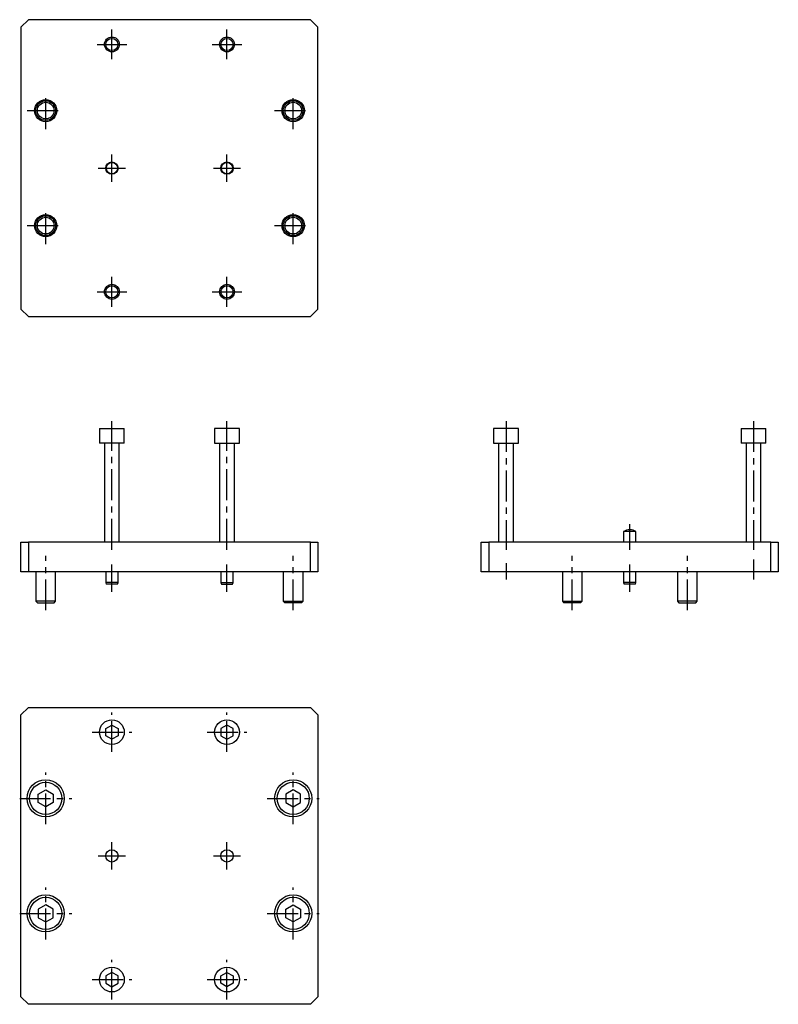
# Model space of a CAD drawing. Extents: x 72 to 378, y -47 to 351.
import ezdxf

# ---------------------------------------------------------------- set-up
doc = ezdxf.new("R2010")
doc.units = 0
doc.header["$LTSCALE"] = 10
doc.linetypes.add('CENTER', pattern=[2, 1.25, -0.25, 0.25, -0.25])
doc.layers.get('0').update_dxf_attribs({"linetype": 'CONTINUOUS'})

# ---------------------------------------------------------------- blocks, each defined once
blk = doc.blocks.new('AID3')
at = {"color": 7, "linetype": 'CONTINUOUS'}
for p, q in [((104.090467, 186.223229), (114.090467, 186.223229)), ((104.090467, 186.223229), (104.090467, 180.223229)), ((114.090467, 180.223229), (114.090467, 186.223229)), ((160.590467, 186.223229), (150.590467, 186.223229)), ((150.590467, 186.223229), (150.590467, 180.223229)), ((160.590467, 180.223229), (160.590467, 186.223229)), ((114.090467, 180.223229), (104.090467, 180.223229)), ((106.090467, 180.223229), (106.090467, 140.223229)), ((112.090467, 140.223229), (112.090467, 180.223229)), ((150.590467, 180.223229), (160.590467, 180.223229)), ((152.590467, 180.223229), (152.590467, 140.223229)), ((158.590467, 140.223229), (158.590467, 180.223229)), ((72.340467, 128.223229), (72.340467, 140.223229)), ((72.340467, 140.223229), (75.340467, 140.223229)), ((75.340467, 140.223229), (75.340467, 128.223229)), ((189.340467, 140.223229), (75.340467, 140.223229)), ((189.340467, 128.223229), (189.340467, 140.223229)), ((189.340467, 140.223229), (192.340467, 140.223229)), ((192.340467, 140.223229), (192.340467, 128.223229)), ((75.340467, 128.223229), (72.340467, 128.223229)), ((189.340467, 128.223229), (75.340467, 128.223229)), ((78.340467, 128.223229), (78.340467, 116.348229)), ((86.340467, 116.348229), (86.340467, 128.223229)), ((106.590467, 128.223229), (106.590467, 124.023229)), ((111.590467, 124.023229), (111.590467, 128.223229)), ((153.090467, 128.223229), (153.090467, 124.023229)), ((158.090467, 124.023229), (158.090467, 128.223229)), ((178.340467, 128.223229), (178.340467, 116.348229)), ((186.340467, 116.348229), (186.340467, 128.223229)), ((192.340467, 128.223229), (189.340467, 128.223229)), ((111.590467, 124.023229), (106.590467, 124.023229)), ((106.590467, 124.023229), (106.804826, 123.223229)), ((111.376108, 123.223229), (111.590467, 124.023229)), ((153.090467, 124.023229), (158.090467, 124.023229)), ((153.090467, 124.023229), (153.304826, 123.223229)), ((157.876108, 123.223229), (158.090467, 124.023229)), ((111.376108, 123.223229), (106.804826, 123.223229)), ((153.304826, 123.223229), (157.876108, 123.223229)), ((86.340467, 116.348229), (78.340467, 116.348229)), ((78.340467, 116.348229), (78.965467, 115.723229)), ((78.965467, 115.723229), (85.715467, 115.723229)), ((85.715467, 115.723229), (86.340467, 116.348229)), ((178.340467, 116.348229), (186.340467, 116.348229)), ((178.340467, 116.348229), (178.965467, 115.723229)), ((185.715467, 115.723229), (178.965467, 115.723229)), ((185.715467, 115.723229), (186.340467, 116.348229))]:
    blk.add_line(p, q, dxfattribs=at)
blk = doc.blocks.new('AID99')
at = {"color": 7, "linetype": 'CONTINUOUS'}
for p, q in [((75.340467, 351.452882), (72.340467, 348.452882)), ((189.340467, 351.452882), (75.340467, 351.452882)), ((192.340467, 348.452882), (189.340467, 351.452882)), ((72.340467, 348.452882), (72.340467, 234.452882)), ((192.340467, 234.452882), (192.340467, 348.452882)), ((72.340467, 234.452882), (75.340467, 231.452882)), ((75.340467, 231.452882), (189.340467, 231.452882)), ((189.340467, 231.452882), (192.340467, 234.452882))]:
    blk.add_line(p, q, dxfattribs=at)
for centre, radius in [((109.090467, 341.452882), 3), ((109.090467, 341.452882), 2.459), ((155.590467, 341.452882), 3), ((155.590467, 341.452882), 2.459), ((82.340467, 314.702882), 4.5), ((82.340467, 314.702882), 4), ((182.340467, 314.702882), 4.5), ((182.340467, 314.702882), 4), ((82.340467, 314.702882), 3.375), ((182.340467, 314.702882), 3.375), ((109.090467, 291.452882), 2.5), ((109.090467, 291.452882), 2.285641), ((155.590467, 291.452882), 2.5), ((155.590467, 291.452882), 2.285641), ((82.340467, 268.202882), 4.5), ((82.340467, 268.202882), 4), ((82.340467, 268.202882), 3.375), ((182.340467, 268.202882), 4.5), ((182.340467, 268.202882), 4), ((182.340467, 268.202882), 3.375), ((109.090467, 241.452882), 3), ((109.090467, 241.452882), 2.459), ((155.590467, 241.452882), 3), ((155.590467, 241.452882), 2.459)]:
    blk.add_circle(centre, radius, dxfattribs=at)
blk = doc.blocks.new('AID167')
at = {"color": 7, "linetype": 'CONTINUOUS'}
for p, q in [((75.340467, 73.461456), (72.340467, 70.461456)), ((75.340467, 73.461456), (189.340467, 73.461456)), ((192.340467, 70.461456), (189.340467, 73.461456)), ((72.340467, -43.538544), (72.340467, 70.461456)), ((192.340467, 70.461456), (192.340467, -43.538544)), ((106.590467, 64.904831), (109.090467, 66.348207)), ((106.590467, 62.01808), (106.590467, 64.904831)), ((109.090467, 66.348207), (111.590467, 64.904831)), ((111.590467, 64.904831), (111.590467, 62.01808)), ((155.590467, 66.348207), (153.090467, 64.904831)), ((153.090467, 64.904831), (153.090467, 62.01808)), ((158.090467, 64.904831), (155.590467, 66.348207)), ((158.090467, 62.01808), (158.090467, 64.904831)), ((109.090467, 60.574704), (106.590467, 62.01808)), ((111.590467, 62.01808), (109.090467, 60.574704)), ((153.090467, 62.01808), (155.590467, 60.574704)), ((155.590467, 60.574704), (158.090467, 62.01808)), ((79.340467, 38.443507), (82.340467, 40.175557)), ((82.340467, 40.175557), (85.340467, 38.443507)), ((182.340467, 40.175557), (179.340467, 38.443507)), ((185.340467, 38.443507), (182.340467, 40.175557)), ((79.340467, 34.979405), (79.340467, 38.443507)), ((85.340467, 38.443507), (85.340467, 34.979405)), ((179.340467, 38.443507), (179.340467, 34.979405)), ((185.340467, 34.979405), (185.340467, 38.443507)), ((82.340467, 33.247354), (79.340467, 34.979405)), ((85.340467, 34.979405), (82.340467, 33.247354)), ((179.340467, 34.979405), (182.340467, 33.247354)), ((182.340467, 33.247354), (185.340467, 34.979405)), ((82.340467, -6.324443), (79.340467, -8.056493)), ((85.340467, -8.056493), (82.340467, -6.324443)), ((179.340467, -8.056493), (182.340467, -6.324443)), ((182.340467, -6.324443), (185.340467, -8.056493)), ((79.340467, -8.056493), (79.340467, -11.520595)), ((79.340467, -11.520595), (82.340467, -13.252646)), ((82.340467, -13.252646), (85.340467, -11.520595)), ((85.340467, -11.520595), (85.340467, -8.056493)), ((179.340467, -11.520595), (179.340467, -8.056493)), ((182.340467, -13.252646), (179.340467, -11.520595)), ((185.340467, -11.520595), (182.340467, -13.252646)), ((185.340467, -8.056493), (185.340467, -11.520595)), ((109.090467, -33.651793), (106.590467, -35.095169)), ((106.590467, -35.095169), (106.590467, -37.98192)), ((111.590467, -35.095169), (109.090467, -33.651793)), ((111.590467, -37.98192), (111.590467, -35.095169)), ((153.090467, -35.095169), (155.590467, -33.651793)), ((153.090467, -37.98192), (153.090467, -35.095169)), ((155.590467, -33.651793), (158.090467, -35.095169)), ((158.090467, -35.095169), (158.090467, -37.98192)), ((106.590467, -37.98192), (109.090467, -39.425296)), ((109.090467, -39.425296), (111.590467, -37.98192)), ((155.590467, -39.425296), (153.090467, -37.98192)), ((158.090467, -37.98192), (155.590467, -39.425296)), ((72.340467, -43.538544), (75.340467, -46.538544)), ((189.340467, -46.538544), (192.340467, -43.538544)), ((189.340467, -46.538544), (75.340467, -46.538544))]:
    blk.add_line(p, q, dxfattribs=at)
for centre, radius in [((109.090467, 63.461456), 5), ((155.590467, 63.461456), 5), ((82.340467, 36.711456), 7.5), ((182.340467, 36.711456), 7.5), ((82.340467, 36.711456), 6.5), ((182.340467, 36.711456), 6.5), ((109.090467, 13.461456), 2.5), ((155.590467, 13.461456), 2.5), ((82.340467, -9.788544), 7.5), ((82.340467, -9.788544), 6.5), ((182.340467, -9.788544), 7.5), ((182.340467, -9.788544), 6.5), ((109.090467, -36.538544), 5), ((155.590467, -36.538544), 5)]:
    blk.add_circle(centre, radius, dxfattribs=at)
blk = doc.blocks.new('AID311')
at = {"color": 7, "linetype": 'CONTINUOUS'}
for p, q in [((273.327613, 186.223229), (263.327613, 186.223229)), ((263.327613, 186.223229), (263.327613, 180.223229)), ((273.327613, 180.223229), (273.327613, 186.223229)), ((363.327613, 186.223229), (373.327613, 186.223229)), ((363.327613, 186.223229), (363.327613, 180.223229)), ((373.327613, 180.223229), (373.327613, 186.223229)), ((263.327613, 180.223229), (268.327613, 180.223229)), ((265.327613, 180.223229), (265.327613, 140.223229)), ((268.327613, 180.223229), (273.327613, 180.223229)), ((271.327613, 140.223229), (271.327613, 180.223229)), ((368.327613, 180.223229), (363.327613, 180.223229)), ((365.327613, 180.223229), (365.327613, 140.223229)), ((373.327613, 180.223229), (368.327613, 180.223229)), ((371.327613, 140.223229), (371.327613, 180.223229)), ((318.327613, 144.573229), (315.827613, 144.573229)), ((315.827613, 144.573229), (315.827613, 140.223229)), ((318.362144, 145.223348), (318.293082, 145.223348)), ((320.827613, 144.573229), (318.327613, 144.573229)), ((320.827613, 140.223229), (320.827613, 144.573229)), ((258.327613, 128.223229), (258.327613, 140.223229)), ((258.327613, 140.223229), (261.327613, 140.223229)), ((261.327613, 140.223229), (261.327613, 128.223229)), ((375.327613, 140.223229), (261.327613, 140.223229)), ((375.327613, 128.223229), (375.327613, 140.223229)), ((375.327613, 140.223229), (378.327613, 140.223229)), ((378.327613, 140.223229), (378.327613, 128.223229)), ((261.327613, 128.223229), (258.327613, 128.223229)), ((375.327613, 128.223229), (261.327613, 128.223229)), ((291.077613, 128.223229), (291.077613, 116.348229)), ((299.077613, 116.348229), (299.077613, 128.223229)), ((315.827613, 128.223229), (315.827613, 124.023229)), ((320.827613, 124.023229), (320.827613, 128.223229)), ((337.577613, 128.223229), (337.577613, 116.348229)), ((345.577613, 116.348229), (345.577613, 128.223229)), ((378.327613, 128.223229), (375.327613, 128.223229)), ((320.827613, 124.023229), (315.827613, 124.023229)), ((315.827613, 124.023229), (316.041973, 123.223229)), ((320.613254, 123.223229), (320.827613, 124.023229)), ((318.327613, 123.223229), (316.041973, 123.223229)), ((320.613254, 123.223229), (318.327613, 123.223229)), ((291.077613, 116.348229), (299.077613, 116.348229)), ((291.077613, 116.348229), (291.702613, 115.723229)), ((298.452613, 115.723229), (291.702613, 115.723229)), ((298.452613, 115.723229), (299.077613, 116.348229)), ((345.577613, 116.348229), (337.577613, 116.348229)), ((337.577613, 116.348229), (338.202613, 115.723229)), ((338.202613, 115.723229), (344.952613, 115.723229)), ((344.952613, 115.723229), (345.577613, 116.348229))]:
    blk.add_line(p, q, dxfattribs=at)
for centre, start, end in [((318.293082, 140.223348), 90, 119.544132), ((318.362144, 140.223348), 60.455868, 90)]:
    blk.add_arc(centre, 5, start, end, dxfattribs=at)

msp = doc.modelspace()

# ---------------------------------------------------------------- linework, layer by layer
at = {"color": 1, "linetype": 'CENTER'}
for p, q in [((109.090467, 335.452882), (109.090467, 347.452882)), ((155.590467, 335.452882), (155.590467, 347.452882)), ((103.090467, 341.452882), (115.090467, 341.452882)), ((149.590467, 341.452882), (161.590467, 341.452882)), ((82.340467, 307.202882), (82.340467, 322.202882)), ((182.340467, 307.202882), (182.340467, 322.202882)), ((74.840467, 314.702882), (89.840467, 314.702882)), ((174.840467, 314.702882), (189.840467, 314.702882)), ((109.090467, 285.952882), (109.090467, 296.952882)), ((155.590467, 285.952882), (155.590467, 296.952882)), ((103.590467, 291.452882), (114.590467, 291.452882)), ((150.090467, 291.452882), (161.090467, 291.452882)), ((82.340467, 260.702882), (82.340467, 275.702882)), ((182.340467, 260.702882), (182.340467, 275.702882)), ((74.840467, 268.202882), (89.840467, 268.202882)), ((174.840467, 268.202882), (189.840467, 268.202882)), ((109.090467, 235.452882), (109.090467, 247.452882)), ((155.590467, 235.452882), (155.590467, 247.452882)), ((103.090467, 241.452882), (115.090467, 241.452882)), ((149.590467, 241.452882), (161.590467, 241.452882)), ((109.090467, 137.223229), (109.090467, 189.223229)), ((155.590467, 137.223229), (155.590467, 189.223229)), ((268.327613, 189.223229), (268.327613, 137.223229)), ((368.327613, 189.223229), (368.327613, 137.223229)), ((318.327613, 137.223229), (318.327613, 147.573229)), ((82.340467, 112.723229), (82.340467, 134.723229)), ((182.340467, 112.723229), (182.340467, 134.723229)), ((268.327613, 131.764229), (268.327613, 125.223229)), ((295.077613, 112.723229), (295.077613, 134.723229)), ((341.577613, 112.723229), (341.577613, 134.723229)), ((368.327613, 133.223229), (368.327613, 125.223229)), ((109.090467, 120.223229), (109.090467, 131.223229)), ((155.590467, 120.223229), (155.590467, 131.223229)), ((318.327613, 120.223229), (318.327613, 131.223229)), ((109.090467, 55.461456), (109.090467, 71.461456)), ((155.590467, 55.461456), (155.590467, 71.461456)), ((101.090467, 63.461456), (117.090467, 63.461456)), ((147.590467, 63.461456), (163.590467, 63.461456)), ((82.340467, 26.211456), (82.340467, 47.211456)), ((182.340467, 26.211456), (182.340467, 47.211456)), ((71.840467, 36.711456), (92.840467, 36.711456)), ((171.840467, 36.711456), (192.840467, 36.711456)), ((109.090467, 7.961456), (109.090467, 18.961456)), ((155.590467, 7.961456), (155.590467, 18.961456)), ((103.590467, 13.461456), (114.590467, 13.461456)), ((150.090467, 13.461456), (161.090467, 13.461456)), ((82.340467, -20.288544), (82.340467, 0.711456)), ((182.340467, -20.288544), (182.340467, 0.711456)), ((71.840467, -9.788544), (92.840467, -9.788544)), ((171.840467, -9.788544), (192.840467, -9.788544)), ((109.090467, -44.538544), (109.090467, -28.538544)), ((155.590467, -44.538544), (155.590467, -28.538544)), ((101.090467, -36.538544), (117.090467, -36.538544)), ((147.590467, -36.538544), (163.590467, -36.538544))]:
    msp.add_line(p, q, dxfattribs=at)

# ---------------------------------------------------------------- block references
for name in ['AID99', 'AID3', 'AID311', 'AID167']:
    msp.add_blockref(name, (0, 0))

doc.saveas('drawing.dxf')
